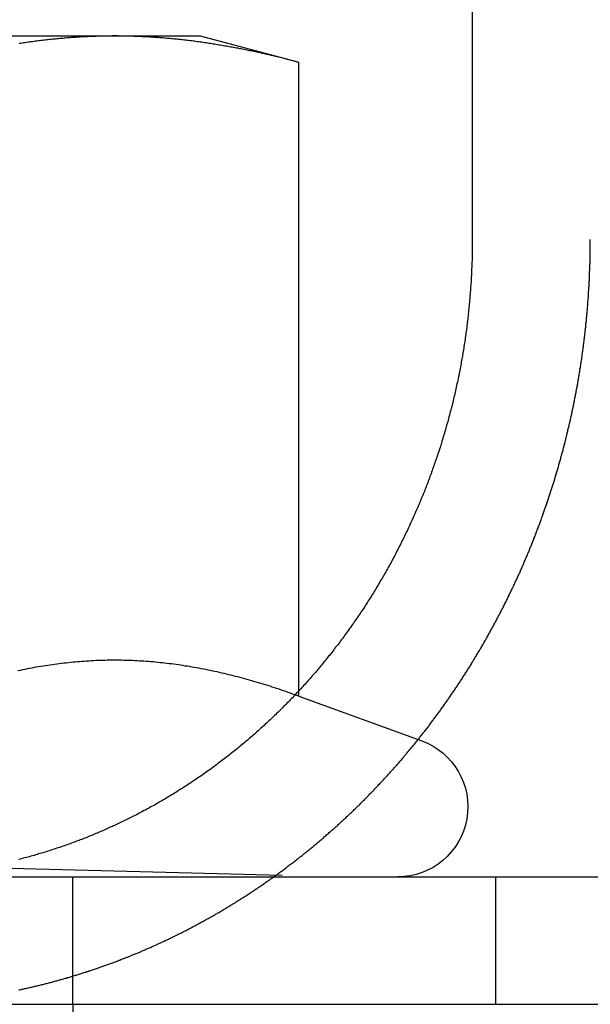
# Model space of a CAD drawing. Extents: x 1156 to 2481, y -90 to 566.
# Drawn here: x 2244 to 2249, y 475 to 483 of the extents above; entities that cross this region are included whole.
import ezdxf

# ---------------------------------------------------------------- set-up
doc = ezdxf.new("R2010")
doc.units = 0
doc.header["$LTSCALE"] = 10
doc.linetypes.add('VERDECKT', pattern=[0.375, 0.25, -0.125])
doc.layers.get('0').update_dxf_attribs({"linetype": 'CONTINUOUS'})
doc.layers.add('STEMPEL', color=3, linetype='CONTINUOUS')

# ---------------------------------------------------------------- blocks, each defined once
blk = doc.blocks.new('A$CD00892A5')
at = {"extrusion": (-2e-16, 1, -2e-16)}
for p, q in [((-272.4307, 132.03861), (-272.4307, 125.53861)), ((-277.24489, 127.13861), (-275.23554, 127.13861)), ((-275.23554, 127.13861), (-274.56567, 127.13861)), ((-274.56567, 127.13861), (-273.79216, 126.93135)), ((-273.79216, 121.99729), (-273.79216, 126.93135)), ((-303.91057, 120.53861), (-43.91057, 120.53861)), ((-303.91057, 119.53861), (-43.91057, 119.53861))]:
    blk.add_line(p, q, dxfattribs=at)
at = {"color": 1, "linetype": 'VERDECKT', "extrusion": (-2e-16, 1, -2e-16)}
for p, q in [((-273.79216, 121.95653), (-273.79216, 121.99729)), ((-273.79216, 121.95653), (-272.82756, 121.60544)), ((-276.42242, 120.61604), (-273.46567, 120.53861)), ((-275.56567, 119.53861), (-275.56567, 120.53861)), ((-272.24952, 120.53861), (-272.24952, 119.53861)), ((-275.56567, 119.53861), (-275.56567, 116.53861))]:
    blk.add_line(p, q, dxfattribs=at)
for points in [[(-275.986, 127.079, 0), (-275.974, 127.081, 0), (-275.963, 127.082, 0), (-275.952, 127.084, 0), (-275.94, 127.086, 0), (-275.929, 127.087, 0), (-275.917, 127.089, 0), (-275.906, 127.091, 0), (-275.895, 127.092, 0), (-275.883, 127.094, 0), (-275.872, 127.095, 0), (-275.861, 127.097, 0), (-275.849, 127.098, 0), (-275.838, 127.1, 0), (-275.827, 127.101, 0), (-275.815, 127.103, 0), (-275.804, 127.104, 0), (-275.792, 127.105, 0), (-275.781, 127.107, 0), (-275.77, 127.108, 0), (-275.758, 127.109, 0), (-275.747, 127.11, 0), (-275.736, 127.112, 0), (-275.724, 127.113, 0), (-275.713, 127.114, 0), (-275.702, 127.115, 0), (-275.69, 127.116, 0), (-275.679, 127.117, 0), (-275.667, 127.118, 0), (-275.656, 127.119, 0), (-275.645, 127.12, 0), (-275.633, 127.121, 0), (-275.622, 127.122, 0), (-275.611, 127.123, 0), (-275.599, 127.124, 0), (-275.588, 127.125, 0), (-275.576, 127.126, 0), (-275.565, 127.127, 0), (-275.554, 127.127, 0), (-275.542, 127.128, 0), (-275.531, 127.129, 0), (-275.52, 127.13, 0), (-275.508, 127.13, 0), (-275.497, 127.131, 0), (-275.486, 127.132, 0), (-275.474, 127.132, 0), (-275.463, 127.133, 0), (-275.451, 127.133, 0), (-275.44, 127.134, 0), (-275.429, 127.134, 0), (-275.417, 127.135, 0), (-275.406, 127.135, 0), (-275.395, 127.136, 0), (-275.383, 127.136, 0), (-275.372, 127.137, 0), (-275.361, 127.137, 0), (-275.349, 127.137, 0), (-275.338, 127.137, 0), (-275.326, 127.138, 0), (-275.315, 127.138, 0), (-275.304, 127.138, 0), (-275.292, 127.138, 0), (-275.281, 127.138, 0), (-275.27, 127.138, 0), (-275.258, 127.139, 0), (-275.247, 127.139, 0), (-275.236, 127.139, 0)], [(-275.236, 127.139, 0), (-275.224, 127.139, 0), (-275.213, 127.139, 0), (-275.201, 127.138, 0), (-275.19, 127.138, 0), (-275.179, 127.138, 0), (-275.167, 127.138, 0), (-275.156, 127.138, 0), (-275.145, 127.138, 0), (-275.133, 127.137, 0), (-275.122, 127.137, 0), (-275.111, 127.137, 0), (-275.099, 127.137, 0), (-275.088, 127.136, 0), (-275.076, 127.136, 0), (-275.065, 127.135, 0), (-275.054, 127.135, 0), (-275.042, 127.134, 0), (-275.031, 127.134, 0), (-275.02, 127.133, 0), (-275.008, 127.133, 0), (-274.997, 127.132, 0), (-274.986, 127.132, 0), (-274.974, 127.131, 0), (-274.963, 127.13, 0), (-274.951, 127.13, 0), (-274.94, 127.129, 0), (-274.929, 127.128, 0), (-274.917, 127.127, 0), (-274.906, 127.127, 0), (-274.895, 127.126, 0), (-274.883, 127.125, 0), (-274.872, 127.124, 0), (-274.86, 127.123, 0), (-274.849, 127.122, 0), (-274.838, 127.121, 0), (-274.826, 127.12, 0), (-274.815, 127.119, 0), (-274.804, 127.118, 0), (-274.792, 127.117, 0), (-274.781, 127.116, 0), (-274.77, 127.115, 0), (-274.758, 127.114, 0), (-274.747, 127.113, 0), (-274.735, 127.112, 0), (-274.724, 127.11, 0), (-274.713, 127.109, 0), (-274.701, 127.108, 0), (-274.69, 127.107, 0), (-274.679, 127.105, 0), (-274.667, 127.104, 0), (-274.656, 127.103, 0), (-274.645, 127.101, 0), (-274.633, 127.1, 0), (-274.622, 127.098, 0), (-274.61, 127.097, 0), (-274.599, 127.095, 0), (-274.588, 127.094, 0), (-274.576, 127.092, 0), (-274.565, 127.091, 0), (-274.554, 127.089, 0), (-274.542, 127.087, 0), (-274.531, 127.086, 0), (-274.52, 127.084, 0), (-274.508, 127.082, 0), (-274.497, 127.081, 0), (-274.485, 127.079, 0), (-274.474, 127.077, 0), (-274.463, 127.075, 0), (-274.451, 127.074, 0), (-274.44, 127.072, 0), (-274.429, 127.07, 0), (-274.417, 127.068, 0), (-274.406, 127.066, 0), (-274.395, 127.064, 0), (-274.383, 127.062, 0), (-274.372, 127.06, 0), (-274.36, 127.058, 0), (-274.349, 127.056, 0), (-274.338, 127.054, 0), (-274.326, 127.052, 0), (-274.315, 127.05, 0), (-274.304, 127.048, 0), (-274.292, 127.046, 0), (-274.281, 127.044, 0), (-274.27, 127.042, 0), (-274.258, 127.039, 0), (-274.247, 127.037, 0), (-274.235, 127.035, 0), (-274.224, 127.033, 0), (-274.213, 127.03, 0), (-274.201, 127.028, 0), (-274.19, 127.026, 0), (-274.179, 127.023, 0), (-274.167, 127.021, 0), (-274.156, 127.019, 0), (-274.144, 127.016, 0), (-274.133, 127.014, 0), (-274.122, 127.011, 0), (-274.11, 127.009, 0), (-274.099, 127.006, 0), (-274.088, 127.004, 0), (-274.076, 127.001, 0), (-274.065, 126.999, 0), (-274.054, 126.996, 0), (-274.042, 126.994, 0), (-274.031, 126.991, 0), (-274.019, 126.988, 0), (-274.008, 126.986, 0), (-273.997, 126.983, 0), (-273.985, 126.98, 0), (-273.974, 126.978, 0), (-273.963, 126.975, 0), (-273.951, 126.972, 0), (-273.94, 126.969, 0), (-273.929, 126.967, 0), (-273.917, 126.964, 0), (-273.906, 126.961, 0), (-273.894, 126.958, 0), (-273.883, 126.955, 0), (-273.872, 126.952, 0), (-273.86, 126.949, 0), (-273.849, 126.946, 0), (-273.838, 126.943, 0), (-273.826, 126.94, 0), (-273.815, 126.937, 0), (-273.804, 126.934, 0), (-273.792, 126.931, 0)], [(-272.431, 125.539, 0), (-272.431, 125.526, 0), (-272.431, 125.514, 0), (-272.431, 125.501, 0), (-272.431, 125.489, 0), (-272.431, 125.476, 0), (-272.431, 125.463, 0), (-272.431, 125.451, 0), (-272.432, 125.438, 0), (-272.432, 125.425, 0), (-272.432, 125.413, 0), (-272.433, 125.4, 0), (-272.433, 125.387, 0), (-272.433, 125.374, 0), (-272.434, 125.361, 0), (-272.434, 125.349, 0), (-272.435, 125.336, 0), (-272.435, 125.323, 0), (-272.436, 125.31, 0), (-272.436, 125.297, 0), (-272.437, 125.284, 0), (-272.438, 125.271, 0), (-272.438, 125.258, 0), (-272.439, 125.245, 0), (-272.44, 125.232, 0), (-272.44, 125.219, 0), (-272.441, 125.206, 0), (-272.442, 125.193, 0), (-272.443, 125.18, 0), (-272.444, 125.166, 0), (-272.445, 125.153, 0), (-272.446, 125.14, 0), (-272.447, 125.127, 0), (-272.448, 125.114, 0), (-272.449, 125.101, 0), (-272.45, 125.087, 0), (-272.451, 125.074, 0), (-272.452, 125.061, 0), (-272.453, 125.048, 0), (-272.455, 125.034, 0), (-272.456, 125.021, 0), (-272.457, 125.008, 0), (-272.459, 124.995, 0), (-272.46, 124.981, 0), (-272.461, 124.968, 0), (-272.463, 124.955, 0), (-272.464, 124.941, 0), (-272.466, 124.928, 0), (-272.467, 124.915, 0), (-272.469, 124.901, 0), (-272.47, 124.888, 0), (-272.472, 124.875, 0), (-272.474, 124.861, 0), (-272.475, 124.848, 0), (-272.477, 124.834, 0), (-272.479, 124.821, 0), (-272.481, 124.808, 0), (-272.482, 124.794, 0), (-272.484, 124.781, 0), (-272.486, 124.768, 0), (-272.488, 124.754, 0), (-272.49, 124.741, 0), (-272.492, 124.727, 0), (-272.494, 124.714, 0), (-272.496, 124.701, 0), (-272.498, 124.687, 0), (-272.501, 124.674, 0), (-272.503, 124.661, 0), (-272.505, 124.647, 0), (-272.507, 124.634, 0), (-272.509, 124.62, 0), (-272.512, 124.607, 0), (-272.514, 124.594, 0), (-272.517, 124.58, 0), (-272.519, 124.567, 0), (-272.521, 124.554, 0), (-272.524, 124.541, 0), (-272.526, 124.527, 0), (-272.529, 124.514, 0), (-272.532, 124.501, 0), (-272.534, 124.487, 0), (-272.537, 124.474, 0), (-272.54, 124.461, 0), (-272.542, 124.448, 0), (-272.545, 124.434, 0), (-272.548, 124.421, 0), (-272.551, 124.408, 0), (-272.554, 124.395, 0), (-272.557, 124.382, 0), (-272.559, 124.368, 0), (-272.562, 124.355, 0), (-272.565, 124.342, 0), (-272.568, 124.329, 0), (-272.571, 124.316, 0), (-272.575, 124.303, 0), (-272.578, 124.29, 0), (-272.581, 124.277, 0), (-272.584, 124.264, 0), (-272.587, 124.251, 0), (-272.59, 124.238, 0), (-272.594, 124.225, 0), (-272.597, 124.212, 0), (-272.6, 124.199, 0), (-272.604, 124.186, 0), (-272.607, 124.173, 0), (-272.611, 124.16, 0), (-272.614, 124.147, 0), (-272.617, 124.134, 0), (-272.621, 124.121, 0), (-272.624, 124.109, 0), (-272.628, 124.096, 0), (-272.632, 124.083, 0), (-272.635, 124.07, 0), (-272.639, 124.058, 0), (-272.642, 124.045, 0), (-272.646, 124.032, 0), (-272.65, 124.02, 0), (-272.654, 124.007, 0), (-272.657, 123.995, 0), (-272.661, 123.982, 0), (-272.665, 123.97, 0), (-272.669, 123.957, 0), (-272.673, 123.945, 0), (-272.676, 123.932, 0), (-272.68, 123.92, 0), (-272.684, 123.907, 0), (-272.688, 123.895, 0), (-272.692, 123.883, 0), (-272.696, 123.871, 0), (-272.7, 123.858, 0), (-272.704, 123.846, 0), (-272.708, 123.834, 0), (-272.712, 123.822, 0), (-272.716, 123.81, 0), (-272.721, 123.798, 0), (-272.725, 123.786, 0), (-272.729, 123.774, 0), (-272.733, 123.762, 0), (-272.737, 123.75, 0), (-272.742, 123.738, 0), (-272.746, 123.726, 0), (-272.75, 123.714, 0), (-272.754, 123.702, 0), (-272.759, 123.691, 0), (-272.763, 123.679, 0), (-272.767, 123.667, 0), (-272.772, 123.655, 0), (-272.776, 123.644, 0), (-272.78, 123.632, 0), (-272.785, 123.621, 0), (-272.789, 123.609, 0), (-272.794, 123.598, 0), (-272.798, 123.586, 0), (-272.803, 123.575, 0), (-272.807, 123.563, 0), (-272.812, 123.551, 0), (-272.817, 123.54, 0), (-272.821, 123.528, 0), (-272.826, 123.517, 0), (-272.831, 123.505, 0), (-272.836, 123.493, 0), (-272.841, 123.482, 0), (-272.846, 123.47, 0), (-272.851, 123.458, 0), (-272.856, 123.447, 0), (-272.861, 123.435, 0), (-272.866, 123.423, 0), (-272.871, 123.412, 0), (-272.876, 123.4, 0), (-272.881, 123.388, 0), (-272.886, 123.376, 0), (-272.892, 123.365, 0), (-272.897, 123.353, 0), (-272.902, 123.341, 0), (-272.907, 123.329, 0), (-272.913, 123.318, 0), (-272.918, 123.306, 0), (-272.924, 123.294, 0), (-272.929, 123.282, 0), (-272.935, 123.271, 0), (-272.94, 123.259, 0), (-272.946, 123.247, 0), (-272.952, 123.235, 0), (-272.957, 123.224, 0), (-272.963, 123.212, 0), (-272.969, 123.2, 0), (-272.974, 123.188, 0), (-272.98, 123.177, 0), (-272.986, 123.165, 0), (-272.992, 123.153, 0), (-272.998, 123.141, 0), (-273.004, 123.13, 0), (-273.01, 123.118, 0), (-273.016, 123.106, 0), (-273.022, 123.095, 0), (-273.028, 123.083, 0), (-273.034, 123.071, 0), (-273.04, 123.059, 0), (-273.046, 123.048, 0), (-273.053, 123.036, 0), (-273.059, 123.024, 0), (-273.065, 123.013, 0), (-273.071, 123.001, 0), (-273.078, 122.99, 0), (-273.084, 122.978, 0), (-273.091, 122.966, 0), (-273.097, 122.955, 0), (-273.104, 122.943, 0), (-273.11, 122.932, 0), (-273.117, 122.92, 0), (-273.123, 122.909, 0), (-273.13, 122.897, 0), (-273.136, 122.886, 0), (-273.143, 122.874, 0), (-273.15, 122.863, 0), (-273.156, 122.851, 0), (-273.163, 122.84, 0), (-273.17, 122.828, 0), (-273.177, 122.817, 0), (-273.184, 122.805, 0), (-273.191, 122.794, 0), (-273.197, 122.783, 0), (-273.204, 122.771, 0), (-273.211, 122.76, 0), (-273.218, 122.749, 0), (-273.225, 122.738, 0), (-273.232, 122.726, 0), (-273.24, 122.715, 0), (-273.247, 122.704, 0), (-273.254, 122.693, 0), (-273.261, 122.682, 0), (-273.268, 122.671, 0), (-273.275, 122.66, 0), (-273.283, 122.648, 0), (-273.29, 122.637, 0), (-273.297, 122.626, 0), (-273.305, 122.615, 0), (-273.312, 122.604, 0), (-273.319, 122.594, 0), (-273.327, 122.583, 0), (-273.334, 122.572, 0), (-273.342, 122.561, 0), (-273.349, 122.55, 0), (-273.357, 122.539, 0), (-273.364, 122.528, 0), (-273.372, 122.518, 0), (-273.379, 122.507, 0), (-273.387, 122.496, 0), (-273.394, 122.486, 0), (-273.402, 122.475, 0), (-273.41, 122.464, 0), (-273.417, 122.454, 0), (-273.425, 122.443, 0), (-273.433, 122.433, 0), (-273.44, 122.422, 0), (-273.448, 122.412, 0), (-273.456, 122.401, 0), (-273.464, 122.391, 0), (-273.471, 122.381, 0), (-273.479, 122.37, 0), (-273.487, 122.36, 0), (-273.495, 122.35, 0), (-273.503, 122.34, 0), (-273.511, 122.33, 0), (-273.518, 122.319, 0), (-273.526, 122.309, 0), (-273.534, 122.299, 0), (-273.542, 122.289, 0), (-273.55, 122.279, 0), (-273.558, 122.269, 0), (-273.566, 122.259, 0), (-273.574, 122.249, 0), (-273.582, 122.239, 0), (-273.59, 122.23, 0), (-273.598, 122.22, 0), (-273.606, 122.21, 0), (-273.614, 122.2, 0), (-273.622, 122.191, 0), (-273.63, 122.181, 0), (-273.638, 122.172, 0), (-273.646, 122.162, 0), (-273.654, 122.152, 0), (-273.662, 122.143, 0), (-273.67, 122.134, 0), (-273.679, 122.124, 0), (-273.687, 122.115, 0), (-273.695, 122.106, 0), (-273.703, 122.096, 0), (-273.711, 122.087, 0), (-273.719, 122.078, 0), (-273.727, 122.069, 0), (-273.735, 122.06, 0), (-273.743, 122.051, 0), (-273.752, 122.042, 0), (-273.76, 122.033, 0), (-273.768, 122.024, 0), (-273.776, 122.015, 0), (-273.784, 122.006, 0), (-273.792, 121.997, 0), (-273.8, 121.988, 0), (-273.809, 121.98, 0), (-273.817, 121.971, 0), (-273.825, 121.962, 0), (-273.834, 121.953, 0), (-273.842, 121.944, 0), (-273.851, 121.936, 0), (-273.859, 121.927, 0), (-273.868, 121.918, 0), (-273.876, 121.909, 0), (-273.885, 121.901, 0), (-273.893, 121.892, 0), (-273.902, 121.883, 0), (-273.911, 121.874, 0), (-273.919, 121.866, 0), (-273.928, 121.857, 0), (-273.937, 121.848, 0), (-273.946, 121.839, 0), (-273.955, 121.831, 0), (-273.964, 121.822, 0), (-273.973, 121.813, 0), (-273.982, 121.805, 0), (-273.991, 121.796, 0), (-274, 121.787, 0), (-274.009, 121.779, 0), (-274.018, 121.77, 0), (-274.027, 121.762, 0), (-274.037, 121.753, 0), (-274.046, 121.744, 0), (-274.055, 121.736, 0), (-274.064, 121.727, 0), (-274.074, 121.719, 0), (-274.083, 121.71, 0), (-274.092, 121.702, 0), (-274.102, 121.693, 0), (-274.111, 121.685, 0), (-274.121, 121.676, 0), (-274.13, 121.668, 0), (-274.14, 121.659, 0), (-274.15, 121.651, 0), (-274.159, 121.643, 0), (-274.169, 121.634, 0), (-274.178, 121.626, 0), (-274.188, 121.618, 0), (-274.198, 121.609, 0), (-274.208, 121.601, 0), (-274.217, 121.593, 0), (-274.227, 121.585, 0), (-274.237, 121.576, 0), (-274.247, 121.568, 0), (-274.257, 121.56, 0), (-274.267, 121.552, 0), (-274.277, 121.544, 0), (-274.287, 121.536, 0), (-274.297, 121.527, 0), (-274.307, 121.519, 0), (-274.317, 121.511, 0), (-274.327, 121.503, 0), (-274.337, 121.495, 0), (-274.347, 121.487, 0), (-274.357, 121.48, 0), (-274.368, 121.472, 0), (-274.378, 121.464, 0), (-274.388, 121.456, 0), (-274.398, 121.448, 0), (-274.408, 121.44, 0), (-274.419, 121.433, 0), (-274.429, 121.425, 0), (-274.439, 121.417, 0), (-274.45, 121.409, 0), (-274.46, 121.402, 0), (-274.471, 121.394, 0), (-274.481, 121.387, 0), (-274.491, 121.379, 0), (-274.502, 121.372, 0), (-274.512, 121.364, 0), (-274.523, 121.357, 0), (-274.533, 121.349, 0), (-274.544, 121.342, 0), (-274.554, 121.335, 0), (-274.565, 121.327, 0), (-274.576, 121.32, 0), (-274.586, 121.313, 0), (-274.597, 121.305, 0), (-274.607, 121.298, 0), (-274.618, 121.291, 0), (-274.629, 121.284, 0), (-274.639, 121.277, 0), (-274.65, 121.27, 0), (-274.661, 121.263, 0), (-274.671, 121.256, 0), (-274.682, 121.249, 0), (-274.693, 121.242, 0), (-274.704, 121.235, 0), (-274.714, 121.228, 0), (-274.725, 121.222, 0), (-274.736, 121.215, 0), (-274.747, 121.208, 0), (-274.758, 121.201, 0), (-274.768, 121.195, 0), (-274.779, 121.188, 0), (-274.79, 121.182, 0), (-274.801, 121.175, 0), (-274.812, 121.169, 0), (-274.822, 121.162, 0), (-274.833, 121.156, 0), (-274.844, 121.149, 0), (-274.855, 121.143, 0), (-274.866, 121.136, 0), (-274.877, 121.13, 0), (-274.888, 121.124, 0), (-274.898, 121.118, 0), (-274.909, 121.112, 0), (-274.92, 121.105, 0), (-274.931, 121.099, 0), (-274.942, 121.093, 0), (-274.953, 121.087, 0), (-274.964, 121.081, 0), (-274.974, 121.075, 0), (-274.985, 121.069, 0), (-274.996, 121.063, 0), (-275.007, 121.058, 0), (-275.018, 121.052, 0), (-275.029, 121.046, 0), (-275.04, 121.04, 0), (-275.051, 121.035, 0), (-275.061, 121.029, 0), (-275.072, 121.023, 0), (-275.083, 121.018, 0), (-275.094, 121.012, 0), (-275.105, 121.007, 0), (-275.115, 121.001, 0), (-275.126, 120.996, 0), (-275.137, 120.991, 0), (-275.148, 120.985, 0), (-275.159, 120.98, 0), (-275.169, 120.975, 0), (-275.18, 120.97, 0), (-275.191, 120.964, 0), (-275.202, 120.959, 0), (-275.212, 120.954, 0), (-275.223, 120.949, 0), (-275.234, 120.944, 0), (-275.245, 120.939, 0), (-275.255, 120.934, 0), (-275.266, 120.93, 0), (-275.277, 120.925, 0), (-275.287, 120.92, 0), (-275.298, 120.915, 0), (-275.309, 120.91, 0), (-275.319, 120.906, 0), (-275.33, 120.901, 0), (-275.341, 120.896, 0), (-275.352, 120.892, 0), (-275.363, 120.887, 0), (-275.373, 120.882, 0), (-275.384, 120.878, 0), (-275.395, 120.873, 0), (-275.406, 120.869, 0), (-275.417, 120.864, 0), (-275.429, 120.86, 0), (-275.44, 120.855, 0), (-275.451, 120.851, 0), (-275.462, 120.846, 0), (-275.473, 120.842, 0), (-275.484, 120.837, 0), (-275.496, 120.833, 0), (-275.507, 120.829, 0), (-275.518, 120.824, 0), (-275.53, 120.82, 0), (-275.541, 120.816, 0), (-275.552, 120.812, 0), (-275.564, 120.807, 0), (-275.575, 120.803, 0), (-275.587, 120.799, 0), (-275.598, 120.795, 0), (-275.61, 120.791, 0), (-275.621, 120.787, 0), (-275.633, 120.783, 0), (-275.645, 120.779, 0), (-275.656, 120.774, 0), (-275.668, 120.77, 0), (-275.68, 120.767, 0), (-275.691, 120.763, 0), (-275.703, 120.759, 0), (-275.715, 120.755, 0), (-275.727, 120.751, 0), (-275.739, 120.747, 0), (-275.75, 120.743, 0), (-275.762, 120.74, 0), (-275.774, 120.736, 0), (-275.786, 120.732, 0), (-275.798, 120.728, 0), (-275.81, 120.725, 0), (-275.822, 120.721, 0), (-275.834, 120.718, 0), (-275.846, 120.714, 0), (-275.858, 120.711, 0), (-275.87, 120.707, 0), (-275.882, 120.704, 0), (-275.894, 120.7, 0), (-275.906, 120.697, 0), (-275.918, 120.693, 0), (-275.93, 120.69, 0), (-275.942, 120.687, 0), (-275.954, 120.684, 0), (-275.967, 120.68, 0), (-275.979, 120.677, 0), (-275.991, 120.674, 0)], [(-273.821, 121.967, 0), (-273.839, 121.973, 0), (-273.857, 121.98, 0), (-273.875, 121.986, 0), (-273.893, 121.992, 0), (-273.911, 121.998, 0), (-273.929, 122.004, 0), (-273.947, 122.01, 0), (-273.965, 122.016, 0), (-273.982, 122.022, 0), (-274, 122.028, 0), (-274.018, 122.034, 0), (-274.036, 122.039, 0), (-274.054, 122.045, 0), (-274.072, 122.05, 0), (-274.09, 122.056, 0), (-274.108, 122.061, 0), (-274.126, 122.067, 0), (-274.144, 122.072, 0), (-274.162, 122.077, 0), (-274.18, 122.082, 0), (-274.198, 122.087, 0), (-274.216, 122.092, 0), (-274.234, 122.097, 0), (-274.252, 122.102, 0), (-274.27, 122.107, 0), (-274.288, 122.111, 0), (-274.306, 122.116, 0), (-274.324, 122.12, 0), (-274.342, 122.125, 0), (-274.36, 122.129, 0), (-274.378, 122.133, 0), (-274.396, 122.137, 0), (-274.414, 122.142, 0), (-274.432, 122.146, 0), (-274.45, 122.15, 0), (-274.468, 122.153, 0), (-274.486, 122.157, 0), (-274.504, 122.161, 0), (-274.522, 122.165, 0), (-274.54, 122.168, 0), (-274.558, 122.172, 0), (-274.576, 122.175, 0), (-274.594, 122.178, 0), (-274.612, 122.181, 0), (-274.63, 122.185, 0), (-274.648, 122.188, 0), (-274.666, 122.191, 0), (-274.684, 122.193, 0), (-274.702, 122.196, 0), (-274.72, 122.199, 0), (-274.737, 122.202, 0), (-274.755, 122.204, 0), (-274.773, 122.207, 0), (-274.791, 122.209, 0), (-274.809, 122.211, 0), (-274.827, 122.213, 0), (-274.845, 122.215, 0), (-274.863, 122.217, 0), (-274.881, 122.219, 0), (-274.899, 122.221, 0), (-274.917, 122.223, 0), (-274.935, 122.225, 0), (-274.953, 122.226, 0), (-274.971, 122.228, 0), (-274.989, 122.229, 0), (-275.007, 122.23, 0), (-275.025, 122.231, 0), (-275.043, 122.232, 0), (-275.061, 122.233, 0), (-275.079, 122.234, 0), (-275.097, 122.235, 0), (-275.115, 122.236, 0), (-275.133, 122.236, 0), (-275.151, 122.237, 0), (-275.169, 122.237, 0), (-275.187, 122.238, 0), (-275.205, 122.238, 0), (-275.223, 122.238, 0), (-275.241, 122.238, 0), (-275.259, 122.238, 0), (-275.277, 122.238, 0), (-275.295, 122.238, 0), (-275.313, 122.237, 0), (-275.331, 122.237, 0), (-275.349, 122.236, 0), (-275.367, 122.235, 0), (-275.385, 122.235, 0), (-275.403, 122.234, 0), (-275.421, 122.233, 0), (-275.439, 122.232, 0), (-275.457, 122.231, 0), (-275.475, 122.229, 0), (-275.492, 122.228, 0), (-275.51, 122.227, 0), (-275.528, 122.225, 0), (-275.546, 122.224, 0), (-275.564, 122.222, 0), (-275.582, 122.22, 0), (-275.6, 122.218, 0), (-275.618, 122.216, 0), (-275.636, 122.214, 0), (-275.654, 122.212, 0), (-275.672, 122.21, 0), (-275.69, 122.208, 0), (-275.708, 122.205, 0), (-275.726, 122.203, 0), (-275.744, 122.2, 0), (-275.762, 122.197, 0), (-275.78, 122.195, 0), (-275.798, 122.192, 0), (-275.816, 122.189, 0), (-275.834, 122.186, 0), (-275.852, 122.183, 0), (-275.87, 122.18, 0), (-275.888, 122.176, 0), (-275.906, 122.173, 0), (-275.924, 122.17, 0), (-275.942, 122.166, 0), (-275.96, 122.162, 0), (-275.978, 122.159, 0), (-275.996, 122.155, 0)]]:
    blk.add_polyline3d(points)
at = {"color": 1}
for points in [[(-275.988, 119.651, 0), (-275.98, 119.653, 0), (-275.972, 119.655, 0), (-275.965, 119.657, 0), (-275.957, 119.658, 0), (-275.949, 119.66, 0), (-275.941, 119.662, 0), (-275.933, 119.663, 0), (-275.925, 119.665, 0), (-275.917, 119.667, 0), (-275.91, 119.669, 0), (-275.902, 119.671, 0), (-275.894, 119.672, 0), (-275.886, 119.674, 0), (-275.878, 119.676, 0), (-275.87, 119.678, 0), (-275.863, 119.68, 0), (-275.855, 119.682, 0), (-275.847, 119.683, 0), (-275.839, 119.685, 0), (-275.831, 119.687, 0), (-275.824, 119.689, 0), (-275.816, 119.691, 0), (-275.808, 119.693, 0), (-275.8, 119.695, 0), (-275.792, 119.697, 0), (-275.785, 119.699, 0), (-275.777, 119.701, 0), (-275.769, 119.703, 0), (-275.761, 119.705, 0), (-275.754, 119.707, 0), (-275.746, 119.709, 0), (-275.738, 119.711, 0), (-275.73, 119.713, 0), (-275.723, 119.715, 0), (-275.715, 119.717, 0), (-275.707, 119.719, 0), (-275.699, 119.722, 0), (-275.692, 119.724, 0), (-275.684, 119.726, 0), (-275.676, 119.728, 0), (-275.668, 119.73, 0), (-275.661, 119.732, 0), (-275.653, 119.734, 0), (-275.645, 119.737, 0), (-275.638, 119.739, 0), (-275.63, 119.741, 0), (-275.622, 119.743, 0), (-275.615, 119.745, 0), (-275.607, 119.748, 0), (-275.599, 119.75, 0), (-275.592, 119.752, 0), (-275.584, 119.754, 0), (-275.576, 119.757, 0), (-275.569, 119.759, 0), (-275.561, 119.761, 0), (-275.553, 119.764, 0), (-275.546, 119.766, 0), (-275.538, 119.768, 0), (-275.531, 119.771, 0), (-275.523, 119.773, 0), (-275.515, 119.775, 0), (-275.508, 119.778, 0), (-275.5, 119.78, 0), (-275.493, 119.782, 0), (-275.485, 119.785, 0), (-275.478, 119.787, 0), (-275.47, 119.79, 0), (-275.463, 119.792, 0), (-275.455, 119.795, 0), (-275.447, 119.797, 0), (-275.44, 119.8, 0), (-275.432, 119.802, 0), (-275.425, 119.805, 0), (-275.417, 119.807, 0), (-275.41, 119.81, 0), (-275.402, 119.812, 0), (-275.395, 119.815, 0), (-275.388, 119.817, 0), (-275.38, 119.82, 0), (-275.373, 119.822, 0), (-275.365, 119.825, 0), (-275.358, 119.827, 0), (-275.35, 119.83, 0), (-275.343, 119.833, 0), (-275.336, 119.835, 0), (-275.328, 119.838, 0), (-275.321, 119.84, 0), (-275.313, 119.843, 0), (-275.306, 119.846, 0), (-275.299, 119.848, 0), (-275.291, 119.851, 0), (-275.284, 119.854, 0), (-275.277, 119.856, 0), (-275.269, 119.859, 0), (-275.262, 119.862, 0), (-275.255, 119.864, 0), (-275.247, 119.867, 0), (-275.24, 119.87, 0), (-275.233, 119.873, 0), (-275.226, 119.875, 0), (-275.218, 119.878, 0), (-275.211, 119.881, 0), (-275.204, 119.884, 0), (-275.197, 119.886, 0), (-275.189, 119.889, 0), (-275.182, 119.892, 0), (-275.175, 119.895, 0), (-275.168, 119.898, 0), (-275.161, 119.9, 0), (-275.154, 119.903, 0), (-275.146, 119.906, 0), (-275.139, 119.909, 0), (-275.132, 119.912, 0), (-275.125, 119.915, 0), (-275.118, 119.917, 0), (-275.111, 119.92, 0), (-275.104, 119.923, 0), (-275.097, 119.926, 0), (-275.09, 119.929, 0), (-275.082, 119.932, 0), (-275.075, 119.935, 0), (-275.068, 119.938, 0), (-275.061, 119.941, 0), (-275.054, 119.943, 0), (-275.047, 119.946, 0), (-275.04, 119.949, 0), (-275.033, 119.952, 0), (-275.026, 119.955, 0), (-275.02, 119.958, 0), (-275.013, 119.961, 0), (-275.006, 119.964, 0), (-274.999, 119.967, 0), (-274.992, 119.97, 0), (-274.985, 119.973, 0), (-274.978, 119.976, 0), (-274.971, 119.979, 0), (-274.964, 119.982, 0), (-274.957, 119.985, 0), (-274.951, 119.988, 0), (-274.944, 119.991, 0), (-274.937, 119.994, 0), (-274.93, 119.997, 0), (-274.923, 120, 0), (-274.917, 120.003, 0), (-274.91, 120.006, 0), (-274.903, 120.01, 0), (-274.896, 120.013, 0), (-274.889, 120.016, 0), (-274.883, 120.019, 0), (-274.876, 120.022, 0), (-274.869, 120.025, 0), (-274.862, 120.028, 0), (-274.855, 120.032, 0), (-274.848, 120.035, 0), (-274.842, 120.038, 0), (-274.835, 120.041, 0), (-274.828, 120.044, 0), (-274.821, 120.048, 0), (-274.814, 120.051, 0), (-274.807, 120.054, 0), (-274.8, 120.058, 0), (-274.794, 120.061, 0), (-274.787, 120.064, 0), (-274.78, 120.068, 0), (-274.773, 120.071, 0), (-274.766, 120.074, 0), (-274.759, 120.078, 0), (-274.752, 120.081, 0), (-274.745, 120.084, 0), (-274.738, 120.088, 0), (-274.731, 120.091, 0), (-274.725, 120.095, 0), (-274.718, 120.098, 0), (-274.711, 120.102, 0), (-274.704, 120.105, 0), (-274.697, 120.109, 0), (-274.69, 120.112, 0), (-274.683, 120.116, 0), (-274.676, 120.119, 0), (-274.669, 120.123, 0), (-274.662, 120.126, 0), (-274.655, 120.13, 0), (-274.648, 120.134, 0), (-274.642, 120.137, 0), (-274.635, 120.141, 0), (-274.628, 120.145, 0), (-274.621, 120.148, 0), (-274.614, 120.152, 0), (-274.607, 120.155, 0), (-274.6, 120.159, 0), (-274.593, 120.163, 0), (-274.586, 120.167, 0), (-274.579, 120.17, 0), (-274.572, 120.174, 0), (-274.565, 120.178, 0), (-274.558, 120.182, 0), (-274.551, 120.185, 0), (-274.544, 120.189, 0), (-274.537, 120.193, 0), (-274.531, 120.197, 0), (-274.524, 120.201, 0), (-274.517, 120.205, 0), (-274.51, 120.208, 0), (-274.503, 120.212, 0), (-274.496, 120.216, 0), (-274.489, 120.22, 0), (-274.482, 120.224, 0), (-274.475, 120.228, 0), (-274.468, 120.232, 0), (-274.461, 120.236, 0), (-274.454, 120.24, 0), (-274.447, 120.244, 0), (-274.44, 120.248, 0), (-274.433, 120.252, 0), (-274.427, 120.256, 0), (-274.42, 120.26, 0), (-274.413, 120.264, 0), (-274.406, 120.268, 0), (-274.399, 120.272, 0), (-274.392, 120.276, 0), (-274.385, 120.28, 0), (-274.378, 120.284, 0), (-274.371, 120.288, 0), (-274.364, 120.293, 0), (-274.357, 120.297, 0), (-274.35, 120.301, 0), (-274.343, 120.305, 0), (-274.337, 120.309, 0), (-274.33, 120.314, 0), (-274.323, 120.318, 0), (-274.316, 120.322, 0), (-274.309, 120.326, 0), (-274.302, 120.33, 0), (-274.295, 120.335, 0), (-274.288, 120.339, 0), (-274.281, 120.343, 0), (-274.275, 120.348, 0), (-274.268, 120.352, 0), (-274.261, 120.356, 0), (-274.254, 120.361, 0), (-274.247, 120.365, 0), (-274.24, 120.369, 0), (-274.233, 120.374, 0), (-274.226, 120.378, 0), (-274.22, 120.382, 0), (-274.213, 120.387, 0), (-274.206, 120.391, 0), (-274.199, 120.396, 0), (-274.192, 120.4, 0), (-274.185, 120.405, 0), (-274.179, 120.409, 0), (-274.172, 120.414, 0), (-274.165, 120.418, 0), (-274.158, 120.423, 0), (-274.151, 120.427, 0), (-274.144, 120.432, 0), (-274.138, 120.436, 0), (-274.131, 120.441, 0), (-274.124, 120.445, 0), (-274.117, 120.45, 0), (-274.111, 120.454, 0), (-274.104, 120.459, 0), (-274.097, 120.464, 0), (-274.09, 120.468, 0), (-274.083, 120.473, 0), (-274.077, 120.477, 0), (-274.07, 120.482, 0), (-274.063, 120.487, 0), (-274.056, 120.491, 0), (-274.05, 120.496, 0), (-274.043, 120.501, 0), (-274.036, 120.506, 0), (-274.029, 120.51, 0), (-274.023, 120.515, 0), (-274.016, 120.52, 0), (-274.009, 120.524, 0), (-274.003, 120.529, 0), (-273.996, 120.534, 0), (-273.989, 120.539, 0), (-273.983, 120.544, 0), (-273.976, 120.548, 0), (-273.969, 120.553, 0), (-273.963, 120.558, 0), (-273.956, 120.563, 0), (-273.949, 120.568, 0), (-273.943, 120.573, 0), (-273.936, 120.577, 0), (-273.929, 120.582, 0), (-273.923, 120.587, 0), (-273.916, 120.592, 0), (-273.91, 120.597, 0), (-273.903, 120.602, 0), (-273.896, 120.607, 0), (-273.89, 120.612, 0), (-273.883, 120.617, 0), (-273.877, 120.622, 0), (-273.87, 120.627, 0), (-273.864, 120.632, 0), (-273.857, 120.637, 0), (-273.85, 120.642, 0), (-273.844, 120.647, 0), (-273.837, 120.652, 0), (-273.831, 120.657, 0), (-273.824, 120.662, 0), (-273.818, 120.667, 0), (-273.811, 120.672, 0), (-273.805, 120.677, 0), (-273.798, 120.682, 0), (-273.792, 120.687, 0), (-273.786, 120.692, 0), (-273.779, 120.697, 0), (-273.773, 120.702, 0), (-273.766, 120.707, 0), (-273.76, 120.712, 0), (-273.753, 120.718, 0), (-273.747, 120.723, 0), (-273.741, 120.728, 0), (-273.734, 120.733, 0), (-273.728, 120.738, 0), (-273.721, 120.743, 0), (-273.715, 120.748, 0), (-273.709, 120.754, 0), (-273.702, 120.759, 0), (-273.696, 120.764, 0), (-273.69, 120.769, 0), (-273.683, 120.774, 0), (-273.677, 120.78, 0), (-273.671, 120.785, 0), (-273.664, 120.79, 0), (-273.658, 120.795, 0), (-273.652, 120.801, 0), (-273.646, 120.806, 0), (-273.639, 120.811, 0), (-273.633, 120.816, 0), (-273.627, 120.822, 0), (-273.621, 120.827, 0), (-273.614, 120.832, 0), (-273.608, 120.838, 0), (-273.602, 120.843, 0), (-273.596, 120.848, 0), (-273.59, 120.854, 0), (-273.583, 120.859, 0), (-273.577, 120.864, 0), (-273.571, 120.87, 0), (-273.565, 120.875, 0), (-273.559, 120.88, 0), (-273.553, 120.886, 0), (-273.547, 120.891, 0), (-273.541, 120.897, 0), (-273.535, 120.902, 0), (-273.528, 120.907, 0), (-273.522, 120.913, 0), (-273.516, 120.918, 0), (-273.51, 120.923, 0), (-273.504, 120.929, 0), (-273.498, 120.934, 0), (-273.492, 120.94, 0), (-273.486, 120.945, 0), (-273.48, 120.951, 0), (-273.474, 120.956, 0), (-273.468, 120.962, 0), (-273.462, 120.967, 0), (-273.456, 120.972, 0), (-273.45, 120.978, 0), (-273.445, 120.983, 0), (-273.439, 120.989, 0), (-273.433, 120.994, 0), (-273.427, 121, 0), (-273.421, 121.005, 0), (-273.415, 121.011, 0), (-273.409, 121.016, 0), (-273.403, 121.022, 0), (-273.398, 121.027, 0), (-273.392, 121.033, 0), (-273.386, 121.038, 0), (-273.38, 121.044, 0), (-273.374, 121.049, 0), (-273.369, 121.055, 0), (-273.363, 121.06, 0), (-273.357, 121.066, 0), (-273.351, 121.072, 0), (-273.346, 121.077, 0), (-273.34, 121.083, 0), (-273.334, 121.088, 0), (-273.329, 121.094, 0), (-273.323, 121.099, 0), (-273.317, 121.105, 0), (-273.312, 121.11, 0), (-273.306, 121.116, 0), (-273.3, 121.122, 0), (-273.295, 121.127, 0), (-273.289, 121.133, 0), (-273.284, 121.138, 0), (-273.278, 121.144, 0), (-273.273, 121.15, 0), (-273.267, 121.155, 0), (-273.261, 121.161, 0), (-273.256, 121.166, 0), (-273.25, 121.172, 0), (-273.245, 121.177, 0), (-273.239, 121.183, 0), (-273.234, 121.189, 0), (-273.229, 121.194, 0), (-273.223, 121.2, 0), (-273.218, 121.205, 0), (-273.212, 121.211, 0), (-273.207, 121.217, 0), (-273.201, 121.222, 0), (-273.196, 121.228, 0), (-273.191, 121.234, 0), (-273.185, 121.239, 0), (-273.18, 121.245, 0), (-273.175, 121.25, 0), (-273.169, 121.256, 0), (-273.164, 121.262, 0), (-273.159, 121.267, 0), (-273.154, 121.273, 0), (-273.148, 121.278, 0), (-273.143, 121.284, 0), (-273.138, 121.29, 0), (-273.133, 121.295, 0), (-273.127, 121.301, 0), (-273.122, 121.307, 0), (-273.117, 121.312, 0), (-273.112, 121.318, 0), (-273.107, 121.324, 0), (-273.101, 121.329, 0), (-273.096, 121.335, 0), (-273.091, 121.341, 0), (-273.086, 121.346, 0), (-273.081, 121.352, 0), (-273.075, 121.358, 0), (-273.07, 121.364, 0), (-273.065, 121.37, 0), (-273.06, 121.375, 0), (-273.055, 121.381, 0), (-273.05, 121.387, 0), (-273.044, 121.393, 0), (-273.039, 121.399, 0), (-273.034, 121.405, 0), (-273.029, 121.411, 0), (-273.024, 121.416, 0), (-273.018, 121.422, 0), (-273.013, 121.428, 0), (-273.008, 121.434, 0), (-273.003, 121.44, 0), (-272.998, 121.446, 0), (-272.993, 121.452, 0), (-272.987, 121.458, 0), (-272.982, 121.464, 0), (-272.977, 121.47, 0), (-272.972, 121.476, 0), (-272.967, 121.482, 0), (-272.962, 121.488, 0), (-272.956, 121.495, 0), (-272.951, 121.501, 0), (-272.946, 121.507, 0), (-272.941, 121.513, 0), (-272.936, 121.519, 0), (-272.931, 121.525, 0), (-272.926, 121.531, 0), (-272.92, 121.538, 0), (-272.915, 121.544, 0), (-272.91, 121.55, 0), (-272.905, 121.556, 0), (-272.9, 121.562, 0), (-272.895, 121.569, 0), (-272.89, 121.575, 0), (-272.885, 121.581, 0), (-272.88, 121.587, 0), (-272.874, 121.594, 0), (-272.869, 121.6, 0), (-272.864, 121.606, 0), (-272.859, 121.613, 0), (-272.854, 121.619, 0), (-272.849, 121.625, 0), (-272.844, 121.632, 0), (-272.839, 121.638, 0), (-272.834, 121.645, 0), (-272.829, 121.651, 0), (-272.824, 121.657, 0), (-272.819, 121.664, 0), (-272.814, 121.67, 0), (-272.809, 121.677, 0), (-272.803, 121.683, 0), (-272.798, 121.69, 0), (-272.793, 121.696, 0), (-272.788, 121.703, 0), (-272.783, 121.709, 0), (-272.778, 121.716, 0), (-272.773, 121.722, 0), (-272.768, 121.729, 0), (-272.763, 121.735, 0), (-272.758, 121.742, 0), (-272.753, 121.749, 0), (-272.748, 121.755, 0), (-272.744, 121.762, 0), (-272.739, 121.768, 0), (-272.734, 121.775, 0), (-272.729, 121.782, 0), (-272.724, 121.788, 0), (-272.719, 121.795, 0), (-272.714, 121.802, 0), (-272.709, 121.808, 0), (-272.704, 121.815, 0), (-272.699, 121.822, 0), (-272.694, 121.829, 0), (-272.689, 121.835, 0), (-272.684, 121.842, 0), (-272.68, 121.849, 0), (-272.675, 121.856, 0), (-272.67, 121.862, 0), (-272.665, 121.869, 0), (-272.66, 121.876, 0), (-272.655, 121.883, 0), (-272.65, 121.89, 0), (-272.646, 121.896, 0), (-272.641, 121.903, 0), (-272.636, 121.91, 0), (-272.631, 121.917, 0), (-272.626, 121.924, 0), (-272.621, 121.931, 0), (-272.617, 121.938, 0), (-272.612, 121.944, 0), (-272.607, 121.951, 0), (-272.602, 121.958, 0), (-272.598, 121.965, 0), (-272.593, 121.972, 0), (-272.588, 121.979, 0), (-272.583, 121.986, 0), (-272.579, 121.993, 0), (-272.574, 122, 0), (-272.569, 122.007, 0), (-272.564, 122.014, 0), (-272.56, 122.021, 0), (-272.555, 122.028, 0), (-272.55, 122.035, 0), (-272.546, 122.042, 0), (-272.541, 122.049, 0), (-272.536, 122.056, 0), (-272.532, 122.063, 0), (-272.527, 122.07, 0), (-272.523, 122.077, 0), (-272.518, 122.084, 0), (-272.513, 122.091, 0), (-272.509, 122.098, 0), (-272.504, 122.106, 0), (-272.499, 122.113, 0), (-272.495, 122.12, 0), (-272.49, 122.127, 0), (-272.486, 122.134, 0), (-272.481, 122.141, 0), (-272.477, 122.148, 0), (-272.472, 122.155, 0), (-272.468, 122.163, 0), (-272.463, 122.17, 0), (-272.459, 122.177, 0), (-272.454, 122.184, 0), (-272.45, 122.191, 0), (-272.445, 122.198, 0), (-272.441, 122.206, 0), (-272.436, 122.213, 0), (-272.432, 122.22, 0), (-272.427, 122.227, 0), (-272.423, 122.235, 0), (-272.419, 122.242, 0), (-272.414, 122.249, 0), (-272.41, 122.256, 0), (-272.405, 122.264, 0), (-272.401, 122.271, 0), (-272.397, 122.278, 0), (-272.392, 122.285, 0), (-272.388, 122.293, 0), (-272.384, 122.3, 0), (-272.379, 122.307, 0), (-272.375, 122.315, 0), (-272.371, 122.322, 0), (-272.366, 122.329, 0), (-272.362, 122.336, 0), (-272.358, 122.344, 0), (-272.354, 122.351, 0), (-272.349, 122.358, 0), (-272.345, 122.366, 0), (-272.341, 122.373, 0), (-272.337, 122.381, 0), (-272.332, 122.388, 0), (-272.328, 122.395, 0), (-272.324, 122.403, 0), (-272.32, 122.41, 0), (-272.316, 122.417, 0), (-272.312, 122.425, 0), (-272.307, 122.432, 0), (-272.303, 122.439, 0), (-272.299, 122.447, 0), (-272.295, 122.454, 0), (-272.291, 122.462, 0), (-272.287, 122.469, 0), (-272.283, 122.476, 0), (-272.279, 122.484, 0), (-272.275, 122.491, 0), (-272.271, 122.499, 0), (-272.267, 122.506, 0), (-272.263, 122.514, 0), (-272.259, 122.521, 0), (-272.255, 122.528, 0), (-272.251, 122.536, 0), (-272.247, 122.543, 0), (-272.243, 122.551, 0), (-272.239, 122.558, 0), (-272.235, 122.566, 0), (-272.231, 122.573, 0), (-272.227, 122.581, 0), (-272.223, 122.588, 0), (-272.219, 122.596, 0), (-272.215, 122.603, 0), (-272.211, 122.61, 0), (-272.207, 122.618, 0), (-272.204, 122.625, 0), (-272.2, 122.633, 0), (-272.196, 122.64, 0), (-272.192, 122.648, 0), (-272.188, 122.655, 0), (-272.184, 122.663, 0), (-272.181, 122.67, 0), (-272.177, 122.678, 0), (-272.173, 122.685, 0), (-272.169, 122.693, 0), (-272.166, 122.7, 0), (-272.162, 122.708, 0), (-272.158, 122.715, 0), (-272.155, 122.723, 0), (-272.151, 122.73, 0), (-272.147, 122.738, 0), (-272.144, 122.745, 0), (-272.14, 122.753, 0), (-272.136, 122.76, 0), (-272.133, 122.768, 0), (-272.129, 122.775, 0), (-272.125, 122.783, 0), (-272.122, 122.79, 0), (-272.118, 122.798, 0), (-272.115, 122.805, 0), (-272.111, 122.813, 0), (-272.108, 122.82, 0), (-272.104, 122.828, 0), (-272.101, 122.835, 0), (-272.097, 122.843, 0), (-272.094, 122.85, 0), (-272.09, 122.858, 0), (-272.087, 122.865, 0), (-272.083, 122.873, 0), (-272.08, 122.88, 0), (-272.076, 122.888, 0), (-272.073, 122.895, 0), (-272.069, 122.903, 0), (-272.066, 122.91, 0), (-272.063, 122.918, 0), (-272.059, 122.925, 0), (-272.056, 122.933, 0), (-272.053, 122.94, 0), (-272.049, 122.948, 0), (-272.046, 122.955, 0), (-272.043, 122.963, 0), (-272.039, 122.97, 0), (-272.036, 122.978, 0), (-272.033, 122.985, 0), (-272.03, 122.993, 0), (-272.026, 123, 0), (-272.023, 123.008, 0), (-272.02, 123.015, 0), (-272.017, 123.023, 0), (-272.014, 123.03, 0), (-272.01, 123.038, 0), (-272.007, 123.045, 0), (-272.004, 123.053, 0), (-272.001, 123.06, 0), (-271.998, 123.067, 0), (-271.995, 123.075, 0), (-271.992, 123.082, 0), (-271.988, 123.09, 0), (-271.985, 123.097, 0), (-271.982, 123.105, 0), (-271.979, 123.112, 0), (-271.976, 123.12, 0), (-271.973, 123.127, 0), (-271.97, 123.134, 0), (-271.967, 123.142, 0), (-271.964, 123.149, 0), (-271.961, 123.157, 0), (-271.958, 123.164, 0), (-271.955, 123.171, 0), (-271.952, 123.179, 0), (-271.949, 123.186, 0), (-271.947, 123.194, 0), (-271.944, 123.201, 0), (-271.941, 123.208, 0), (-271.938, 123.216, 0), (-271.935, 123.223, 0), (-271.932, 123.23, 0), (-271.929, 123.238, 0), (-271.927, 123.245, 0), (-271.924, 123.253, 0), (-271.921, 123.26, 0), (-271.918, 123.267, 0), (-271.915, 123.275, 0), (-271.913, 123.282, 0), (-271.91, 123.29, 0), (-271.907, 123.297, 0), (-271.904, 123.304, 0), (-271.901, 123.312, 0), (-271.899, 123.319, 0), (-271.896, 123.327, 0), (-271.893, 123.334, 0), (-271.89, 123.342, 0), (-271.888, 123.349, 0), (-271.885, 123.357, 0), (-271.882, 123.364, 0), (-271.88, 123.372, 0), (-271.877, 123.38, 0), (-271.874, 123.387, 0), (-271.871, 123.395, 0), (-271.869, 123.402, 0), (-271.866, 123.41, 0), (-271.863, 123.418, 0), (-271.861, 123.425, 0), (-271.858, 123.433, 0), (-271.855, 123.441, 0), (-271.853, 123.448, 0), (-271.85, 123.456, 0), (-271.847, 123.464, 0), (-271.845, 123.471, 0), (-271.842, 123.479, 0), (-271.84, 123.487, 0), (-271.837, 123.495, 0), (-271.834, 123.502, 0), (-271.832, 123.51, 0), (-271.829, 123.518, 0), (-271.827, 123.526, 0), (-271.824, 123.534, 0), (-271.821, 123.542, 0), (-271.819, 123.549, 0), (-271.816, 123.557, 0), (-271.814, 123.565, 0), (-271.811, 123.573, 0), (-271.809, 123.581, 0), (-271.806, 123.589, 0), (-271.804, 123.597, 0), (-271.801, 123.604, 0), (-271.799, 123.612, 0), (-271.796, 123.62, 0), (-271.794, 123.628, 0), (-271.791, 123.636, 0), (-271.789, 123.644, 0), (-271.786, 123.652, 0), (-271.784, 123.66, 0), (-271.782, 123.668, 0), (-271.779, 123.676, 0), (-271.777, 123.684, 0), (-271.774, 123.692, 0), (-271.772, 123.7, 0), (-271.77, 123.708, 0), (-271.767, 123.716, 0), (-271.765, 123.724, 0), (-271.762, 123.732, 0), (-271.76, 123.74, 0), (-271.758, 123.748, 0), (-271.755, 123.757, 0), (-271.753, 123.765, 0), (-271.751, 123.773, 0), (-271.748, 123.781, 0), (-271.746, 123.789, 0), (-271.744, 123.797, 0), (-271.742, 123.805, 0), (-271.739, 123.813, 0), (-271.737, 123.822, 0), (-271.735, 123.83, 0), (-271.733, 123.838, 0), (-271.73, 123.846, 0), (-271.728, 123.854, 0), (-271.726, 123.863, 0), (-271.724, 123.871, 0), (-271.721, 123.879, 0), (-271.719, 123.887, 0), (-271.717, 123.895, 0), (-271.715, 123.904, 0), (-271.713, 123.912, 0), (-271.711, 123.92, 0), (-271.709, 123.928, 0), (-271.706, 123.937, 0), (-271.704, 123.945, 0), (-271.702, 123.953, 0), (-271.7, 123.961, 0), (-271.698, 123.97, 0), (-271.696, 123.978, 0), (-271.694, 123.986, 0), (-271.692, 123.995, 0), (-271.69, 124.003, 0), (-271.688, 124.011, 0), (-271.686, 124.02, 0), (-271.684, 124.028, 0), (-271.682, 124.036, 0), (-271.68, 124.045, 0), (-271.678, 124.053, 0), (-271.676, 124.061, 0), (-271.674, 124.07, 0), (-271.672, 124.078, 0), (-271.67, 124.086, 0), (-271.668, 124.095, 0), (-271.666, 124.103, 0), (-271.664, 124.112, 0), (-271.662, 124.12, 0), (-271.66, 124.128, 0), (-271.658, 124.137, 0), (-271.657, 124.145, 0), (-271.655, 124.154, 0), (-271.653, 124.162, 0), (-271.651, 124.17, 0), (-271.649, 124.179, 0), (-271.647, 124.187, 0), (-271.646, 124.196, 0), (-271.644, 124.204, 0), (-271.642, 124.213, 0), (-271.64, 124.221, 0), (-271.639, 124.229, 0), (-271.637, 124.238, 0), (-271.635, 124.246, 0), (-271.633, 124.255, 0), (-271.632, 124.263, 0), (-271.63, 124.272, 0), (-271.628, 124.28, 0), (-271.627, 124.289, 0), (-271.625, 124.297, 0), (-271.623, 124.306, 0), (-271.622, 124.314, 0), (-271.62, 124.323, 0), (-271.618, 124.331, 0), (-271.617, 124.34, 0), (-271.615, 124.348, 0), (-271.614, 124.357, 0), (-271.612, 124.365, 0), (-271.61, 124.374, 0), (-271.609, 124.382, 0), (-271.607, 124.391, 0), (-271.606, 124.399, 0), (-271.604, 124.408, 0), (-271.603, 124.416, 0), (-271.601, 124.425, 0), (-271.6, 124.433, 0), (-271.598, 124.442, 0), (-271.597, 124.45, 0), (-271.595, 124.459, 0), (-271.594, 124.467, 0), (-271.592, 124.476, 0), (-271.591, 124.484, 0), (-271.59, 124.493, 0), (-271.588, 124.501, 0), (-271.587, 124.51, 0), (-271.586, 124.519, 0), (-271.584, 124.527, 0), (-271.583, 124.536, 0), (-271.582, 124.544, 0), (-271.58, 124.553, 0), (-271.579, 124.561, 0), (-271.578, 124.57, 0), (-271.576, 124.578, 0), (-271.575, 124.587, 0), (-271.574, 124.595, 0), (-271.572, 124.604, 0), (-271.571, 124.612, 0), (-271.57, 124.621, 0), (-271.569, 124.63, 0), (-271.568, 124.638, 0), (-271.566, 124.647, 0), (-271.565, 124.655, 0), (-271.564, 124.664, 0), (-271.563, 124.672, 0), (-271.562, 124.681, 0), (-271.561, 124.689, 0), (-271.559, 124.698, 0), (-271.558, 124.706, 0), (-271.557, 124.715, 0), (-271.556, 124.723, 0), (-271.555, 124.732, 0), (-271.554, 124.741, 0), (-271.553, 124.749, 0), (-271.552, 124.758, 0), (-271.551, 124.766, 0), (-271.55, 124.775, 0), (-271.549, 124.783, 0), (-271.548, 124.792, 0), (-271.547, 124.8, 0), (-271.546, 124.809, 0), (-271.545, 124.817, 0), (-271.544, 124.826, 0), (-271.543, 124.834, 0), (-271.542, 124.843, 0), (-271.541, 124.851, 0), (-271.54, 124.86, 0), (-271.539, 124.868, 0), (-271.539, 124.877, 0), (-271.538, 124.885, 0), (-271.537, 124.894, 0), (-271.536, 124.902, 0), (-271.535, 124.911, 0), (-271.534, 124.919, 0), (-271.534, 124.928, 0), (-271.533, 124.936, 0), (-271.532, 124.945, 0), (-271.531, 124.953, 0), (-271.53, 124.961, 0), (-271.53, 124.97, 0), (-271.529, 124.978, 0), (-271.528, 124.987, 0), (-271.527, 124.995, 0), (-271.527, 125.004, 0), (-271.526, 125.012, 0), (-271.525, 125.021, 0), (-271.525, 125.029, 0), (-271.524, 125.037, 0), (-271.523, 125.046, 0), (-271.523, 125.054, 0), (-271.522, 125.063, 0), (-271.522, 125.071, 0), (-271.521, 125.079, 0), (-271.52, 125.088, 0), (-271.52, 125.096, 0), (-271.519, 125.105, 0), (-271.519, 125.113, 0), (-271.518, 125.121, 0), (-271.518, 125.13, 0), (-271.517, 125.138, 0), (-271.517, 125.146, 0), (-271.516, 125.155, 0), (-271.516, 125.163, 0), (-271.515, 125.171, 0), (-271.515, 125.18, 0), (-271.514, 125.188, 0), (-271.514, 125.196, 0), (-271.513, 125.205, 0), (-271.513, 125.213, 0), (-271.512, 125.221, 0), (-271.512, 125.23, 0), (-271.512, 125.238, 0), (-271.511, 125.246, 0), (-271.511, 125.254, 0), (-271.511, 125.263, 0), (-271.51, 125.271, 0), (-271.51, 125.279, 0), (-271.51, 125.287, 0), (-271.509, 125.296, 0), (-271.509, 125.304, 0), (-271.509, 125.312, 0), (-271.508, 125.32, 0), (-271.508, 125.329, 0), (-271.508, 125.337, 0), (-271.508, 125.345, 0), (-271.507, 125.353, 0), (-271.507, 125.361, 0), (-271.507, 125.369, 0), (-271.507, 125.378, 0), (-271.506, 125.386, 0), (-271.506, 125.394, 0), (-271.506, 125.402, 0), (-271.506, 125.41, 0), (-271.506, 125.418, 0), (-271.506, 125.426, 0), (-271.505, 125.434, 0), (-271.505, 125.442, 0), (-271.505, 125.451, 0), (-271.505, 125.459, 0), (-271.505, 125.467, 0), (-271.505, 125.475, 0), (-271.505, 125.483, 0), (-271.505, 125.491, 0), (-271.505, 125.499, 0), (-271.505, 125.507, 0), (-271.505, 125.515, 0), (-271.505, 125.523, 0), (-271.505, 125.531, 0), (-271.505, 125.539, 0)], [(-273.792, 121.957, 0), (-273.792, 121.957, 0), (-273.793, 121.957, 0), (-273.793, 121.957, 0), (-273.793, 121.957, 0), (-273.793, 121.957, 0), (-273.794, 121.957, 0), (-273.794, 121.957, 0), (-273.794, 121.957, 0), (-273.794, 121.957, 0), (-273.794, 121.957, 0), (-273.795, 121.957, 0), (-273.795, 121.958, 0), (-273.795, 121.958, 0), (-273.795, 121.958, 0), (-273.796, 121.958, 0), (-273.796, 121.958, 0), (-273.796, 121.958, 0), (-273.796, 121.958, 0), (-273.796, 121.958, 0), (-273.797, 121.958, 0), (-273.797, 121.958, 0), (-273.797, 121.958, 0), (-273.797, 121.958, 0), (-273.798, 121.958, 0), (-273.798, 121.959, 0), (-273.798, 121.959, 0), (-273.798, 121.959, 0), (-273.798, 121.959, 0), (-273.799, 121.959, 0), (-273.799, 121.959, 0), (-273.799, 121.959, 0), (-273.799, 121.959, 0), (-273.8, 121.959, 0), (-273.8, 121.959, 0), (-273.8, 121.959, 0), (-273.8, 121.959, 0), (-273.8, 121.96, 0), (-273.801, 121.96, 0), (-273.801, 121.96, 0), (-273.801, 121.96, 0), (-273.801, 121.96, 0), (-273.802, 121.96, 0), (-273.802, 121.96, 0), (-273.802, 121.96, 0), (-273.802, 121.96, 0), (-273.803, 121.96, 0), (-273.803, 121.96, 0), (-273.803, 121.96, 0), (-273.803, 121.961, 0), (-273.803, 121.961, 0), (-273.804, 121.961, 0), (-273.804, 121.961, 0), (-273.804, 121.961, 0), (-273.804, 121.961, 0), (-273.805, 121.961, 0), (-273.805, 121.961, 0), (-273.805, 121.961, 0), (-273.805, 121.961, 0), (-273.805, 121.961, 0), (-273.806, 121.961, 0), (-273.806, 121.962, 0), (-273.806, 121.962, 0), (-273.806, 121.962, 0), (-273.807, 121.962, 0), (-273.807, 121.962, 0), (-273.807, 121.962, 0), (-273.807, 121.962, 0), (-273.807, 121.962, 0), (-273.808, 121.962, 0), (-273.808, 121.962, 0), (-273.808, 121.962, 0), (-273.808, 121.962, 0), (-273.809, 121.962, 0), (-273.809, 121.963, 0), (-273.809, 121.963, 0), (-273.809, 121.963, 0), (-273.809, 121.963, 0), (-273.81, 121.963, 0), (-273.81, 121.963, 0), (-273.81, 121.963, 0), (-273.81, 121.963, 0), (-273.811, 121.963, 0), (-273.811, 121.963, 0), (-273.811, 121.963, 0), (-273.811, 121.963, 0), (-273.811, 121.964, 0), (-273.812, 121.964, 0), (-273.812, 121.964, 0), (-273.812, 121.964, 0), (-273.812, 121.964, 0), (-273.813, 121.964, 0), (-273.813, 121.964, 0), (-273.813, 121.964, 0), (-273.813, 121.964, 0), (-273.814, 121.964, 0), (-273.814, 121.964, 0), (-273.814, 121.964, 0), (-273.814, 121.964, 0), (-273.814, 121.965, 0), (-273.815, 121.965, 0), (-273.815, 121.965, 0), (-273.815, 121.965, 0), (-273.815, 121.965, 0), (-273.816, 121.965, 0), (-273.816, 121.965, 0), (-273.816, 121.965, 0), (-273.816, 121.965, 0), (-273.816, 121.965, 0), (-273.817, 121.965, 0), (-273.817, 121.965, 0), (-273.817, 121.966, 0), (-273.817, 121.966, 0), (-273.818, 121.966, 0), (-273.818, 121.966, 0), (-273.818, 121.966, 0), (-273.818, 121.966, 0), (-273.818, 121.966, 0), (-273.819, 121.966, 0), (-273.819, 121.966, 0), (-273.819, 121.966, 0), (-273.819, 121.966, 0), (-273.82, 121.966, 0), (-273.82, 121.967, 0), (-273.82, 121.967, 0), (-273.82, 121.967, 0), (-273.82, 121.967, 0), (-273.821, 121.967, 0)]]:
    blk.add_polyline3d(points, dxfattribs=at)
at = {"color": 1, "linetype": 'VERDECKT', "extrusion": (0, -2e-16, -1)}
blk.add_arc((273.01567, 121.08861), 0.55, 110, 270, dxfattribs=at)

msp = doc.modelspace()

# ---------------------------------------------------------------- block references
at = {"layer": 'STEMPEL'}
msp.add_blockref('A$CD00892A5', (2520.0441, 355.3403, -119.4278), dxfattribs=at)

doc.saveas('drawing.dxf')
